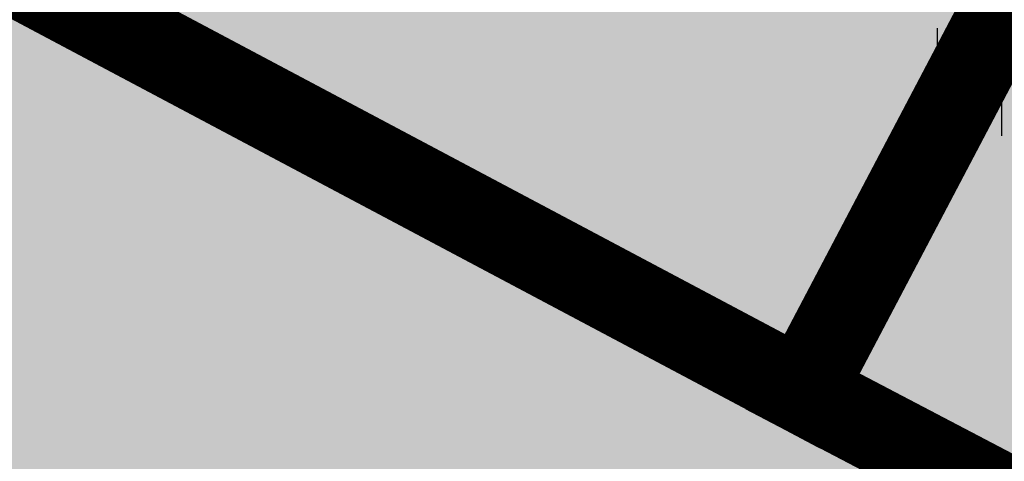
# Model space of a CAD drawing. Units: inches. Extents: x 551475 to 556149, y 6583277 to 6585860.
# Drawn here: x 553355 to 553362, y 6584921 to 6584924 of the extents above; entities that cross this region are included whole.
import ezdxf

# ---------------------------------------------------------------- set-up
doc = ezdxf.new("R2010")
doc.units = ezdxf.units.IN
doc.header["$MEASUREMENT"] = 0
for name, color, linetype in [('HALJASTUS', 92, 'Continuous'), ('OPT-plan.piir', 7, 'Continuous'), ('OPT_mood-piir', 1, 'Continuous')]:
    doc.layers.add(name, color=color, linetype=linetype)
doc.layers.add('OPT-halj-muru', color=61, linetype='Continuous', lineweight=25)

# ---------------------------------------------------------------- blocks, each defined once
blk = doc.blocks.new('HEIN')
at = {"color": 0, "linetype": 'Continuous'}
for p, q in [((-0.455, 0.761), (-0.455, -0.761)), ((0.455, 0.761), (0.455, -0.761))]:
    blk.add_line(p, q, dxfattribs=at)

msp = doc.modelspace()

# ---------------------------------------------------------------- hatches: boundary and pattern name
at = {"layer": 'OPT-halj-muru', "true_color": 0xd7ebd2}
h = msp.add_hatch(color=254, dxfattribs=at)
h.dxf.hatch_style = 1
h.paths.add_polyline_path([(553218.47, 6585020.58), (553223.9432, 6584984.2855), (553266.4017, 6584956.8485), (553289.6794, 6584942.1954), (553313.5373, 6584928.5193), (553337.6958, 6584915.7414), (553362.2889, 6584903.0533), (553386.9305, 6584890.8186), (553411.6675, 6584878.799), (553422.848, 6584873.4977), (553436.4396, 6584866.7933), (553461.2213, 6584855.0952), (553480.5208, 6584846.5456), (553488.6285, 6584842.8458), (553494.0765, 6584840.4461), (553521.4994, 6584827.9481), (553548.8575, 6584815.636), (553576.2384, 6584803.3236), (553603.6046, 6584791.0313), (553608.1449, 6584788.9903), (553630.9473, 6584778.7404), (553642.7394, 6584805.4323), (553625.745, 6584812.9618), (553608.5861, 6584806.2489), (553548.1694, 6584833.4933), (553519.5357, 6584846.3919), (553492.2007, 6584858.6509), (553477.6105, 6584865.2094), (553407.5361, 6584898.623), (553397.9063, 6584903.4504), (553373.675, 6584914.9941), (553337.9231, 6584933.9879), (553308.2752, 6584949.6495), (553290.026, 6584960.6191), (553244.6605, 6584990.8086), (553237.8501, 6584999.6117), (553233.8162, 6585026.0801)])
h = msp.add_hatch(color=254, dxfattribs=at)
h.dxf.hatch_style = 1
h.paths.add_polyline_path([(553218.47, 6585020.58), (553223.9432, 6584984.2855), (553266.4017, 6584956.8485), (553289.6794, 6584942.1954), (553313.5373, 6584928.5193), (553337.6958, 6584915.7414), (553362.2889, 6584903.0533), (553386.9305, 6584890.8186), (553411.6675, 6584878.799), (553422.848, 6584873.4977), (553436.4396, 6584866.7933), (553461.2213, 6584855.0952), (553480.5208, 6584846.5456), (553488.6285, 6584842.8458), (553494.0765, 6584840.4461), (553521.4994, 6584827.9481), (553548.8575, 6584815.636), (553576.2384, 6584803.3236), (553603.6046, 6584791.0313), (553608.1449, 6584788.9903), (553630.9473, 6584778.7404), (553642.7394, 6584805.4323), (553625.745, 6584812.9618), (553608.5861, 6584806.2489), (553548.1694, 6584833.4933), (553519.5357, 6584846.3919), (553492.2007, 6584858.6509), (553477.6105, 6584865.2094), (553407.5361, 6584898.623), (553397.9063, 6584903.4504), (553373.675, 6584914.9941), (553337.9231, 6584933.9879), (553308.2752, 6584949.6495), (553290.026, 6584960.6191), (553244.6605, 6584990.8086), (553237.8501, 6584999.6117), (553233.8162, 6585026.0801)])
h.paths.add_polyline_path([(553521.4994, 6584827.9481), (553486.6625, 6584750.0884), (553513.9575, 6584737.0109), (553548.8593, 6584815.64)])
h = msp.add_hatch(color=254, dxfattribs=at)
h.dxf.hatch_style = 1
h.paths.add_polyline_path([(553355.7925, 6584983.8022), (553330.9408, 6584937.6347), (553360.9909, 6584921.6713), (553385.8234, 6584968.8599), (553378.74, 6584989.01)])
h = msp.add_hatch(color=254, dxfattribs=at)
h.dxf.hatch_style = 1
h.paths.add_polyline_path([(553385.8234, 6584968.8599), (553360.9909, 6584921.6713), (553374.2622, 6584914.7144), (553411.109, 6584896.9193), (553404.1038, 6584916.9852), (553395.7207, 6584940.7706)])

# ---------------------------------------------------------------- linework, layer by layer
at = {"layer": 'OPT-plan.piir', "color": 1, "const_width": 0.6}
for points in [[(553355.7925, 6584983.8022), (553355.7925, 6584983.8022), (553355.7925, 6584983.8022), (553355.7925, 6584983.8022), (553355.7925, 6584983.8022), (553355.7925, 6584983.8022), (553355.7925, 6584983.8022), (553330.9408, 6584937.6347), (553330.9408, 6584937.6347), (553330.9408, 6584937.6347), (553330.9408, 6584937.6347), (553360.9909, 6584921.6713), (553385.8234, 6584968.8599), (553378.74, 6584989.01), (553355.7925, 6584983.8022), (553355.7925, 6584983.8022), (553355.7925, 6584983.8022), (553355.7925, 6584983.8022)], [(553385.8234, 6584968.8599), (553385.8234, 6584968.8599), (553385.8234, 6584968.8599), (553385.8234, 6584968.8599), (553385.8234, 6584968.8599), (553385.8234, 6584968.8599), (553385.8234, 6584968.8599), (553360.9909, 6584921.6713), (553360.9909, 6584921.6713), (553360.9909, 6584921.6713), (553360.9909, 6584921.6713), (553374.2622, 6584914.7144), (553411.109, 6584896.9193), (553404.1038, 6584916.9852), (553395.7207, 6584940.7706), (553385.8234, 6584968.8599), (553385.8234, 6584968.8599), (553385.8234, 6584968.8599), (553385.8234, 6584968.8599)]]:
    msp.add_lwpolyline(points, dxfattribs=at)
at = {"layer": 'OPT_mood-piir', "color": 1, "const_width": 0.4}
msp.add_lwpolyline([(553625.745, 6584812.9618), (553608.5861, 6584806.2489), (553548.1694, 6584833.4933), (553519.5357, 6584846.3919), (553492.2007, 6584858.6509), (553477.6105, 6584865.2094), (553407.5361, 6584898.623), (553397.9063, 6584903.4504), (553373.675, 6584914.9941), (553337.9231, 6584933.9879), (553308.2752, 6584949.6495), (553290.026, 6584960.6191), (553244.6605, 6584990.8086), (553237.8501, 6584999.6117), (553233.8162, 6585026.0801), (553218.47, 6585020.58)], dxfattribs=at)

# ---------------------------------------------------------------- block references
at = {"layer": 'HALJASTUS', "xscale": 0.5, "yscale": 0.5, "zscale": 0.45}
msp.add_blockref('HEIN', (553362.1723, 6584923.8623), dxfattribs=at)

doc.saveas('drawing.dxf')
